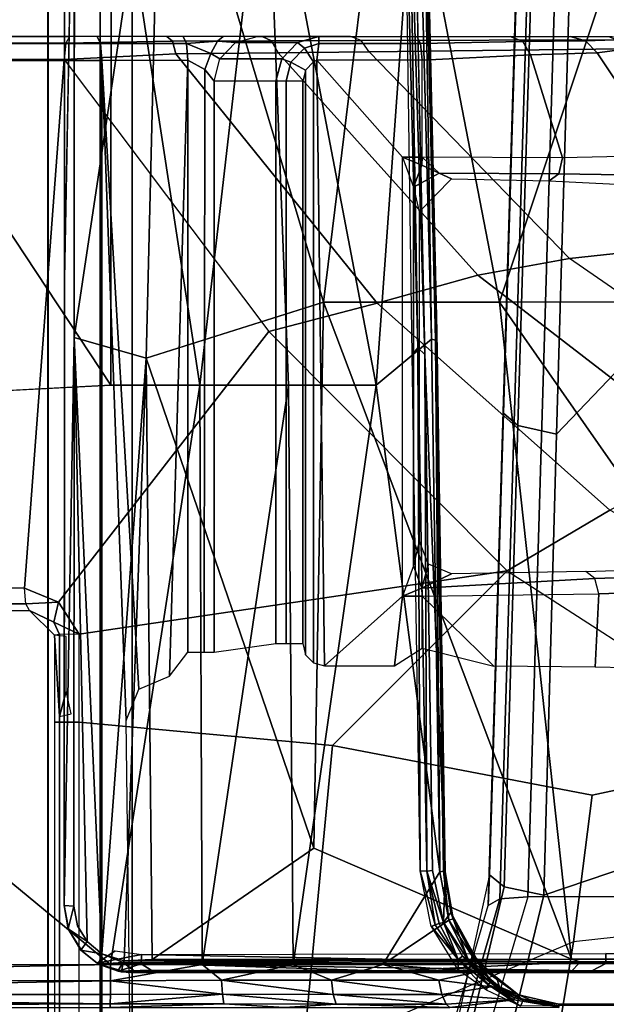
# Model space of a CAD drawing. Units: inches. Extents: x -15 to 130, y -6 to 67.
# Drawn here: x 37 to 39, y 28 to 30 of the extents above; entities that cross this region are included whole.
import ezdxf

# ---------------------------------------------------------------- set-up
doc = ezdxf.new("R2010")
doc.units = ezdxf.units.IN
doc.header["$MEASUREMENT"] = 0
for name, color, linetype in [('SEAT-BASE', 5, 'Continuous'), ('SEAT-CHASSIS', 5, 'Continuous'), ('SEAT-FABRIC', 5, 'Continuous')]:
    doc.layers.add(name, color=color, linetype=linetype)

# ---------------------------------------------------------------- blocks, each defined once
blk = doc.blocks.new('1COSM_MIDBACK_ARMS_0T')
at = {"layer": 'SEAT-BASE'}
for points in [[(12.2458, -4.3804, 4.7197), (1.5354, -1.249, 7.8018), (1.6454, -0.9103, 7.8317), (12.3044, -4.1998, 4.7496)], [(12.2256, -4.4222, 4.6922), (1.5168, -1.2951, 7.7766), (1.5354, -1.249, 7.8018), (12.2458, -4.3804, 4.7197)], [(12.2077, -4.4344, 4.6427), (1.4993, -1.3109, 7.726), (1.5168, -1.2951, 7.7766), (12.2256, -4.4222, 4.6922)], [(1.4993, -1.3109, 7.726), (2.3349, -1.5542, 7.4436), (11.54, -4.2372, 4.77), (12.2077, -4.4344, 4.6427)], [(0.3572, -1.8462, 7.8317), (0.7134, -1.8462, 7.8018), (0.7977, -1.5635, 7.8643), (0.4718, -1.4063, 7.9388)], [(0.7568, -1.5536, 7.5917), (0.5741, -1.5177, 7.4928), (0.4538, -1.9273, 7.3847), (0.685, -1.8495, 7.5321)], [(0.7549, -1.8639, 7.5804), (0.8197, -1.5913, 7.6407), (0.7568, -1.5536, 7.5917), (0.685, -1.8495, 7.5321)], [(0.7134, -1.8462, 7.8018), (0.7977, -1.5635, 7.8643), (0.8377, -1.5813, 7.8369), (0.763, -1.8427, 7.7766)], [(0.763, -1.8427, 7.7766), (0.8377, -1.5813, 7.8369), (0.8561, -1.5833, 7.7886), (0.7835, -1.831, 7.726)], [(0.7813, -1.8851, 7.6596), (0.8404, -1.6131, 7.7235), (0.8197, -1.5913, 7.6407), (0.7549, -1.8639, 7.5804)], [(0.7835, -1.831, 7.726), (0.7813, -1.8851, 7.6596), (0.8404, -1.6131, 7.7235), (0.8561, -1.5833, 7.7886)], [(0.3818, -13, 4.7197), (0.7134, -1.8462, 7.8018), (0.763, -1.8427, 7.7766), (0.4279, -12.9938, 4.6922)], [(0.4279, -12.9938, 4.6922), (0.763, -1.8427, 7.7766), (0.7835, -1.831, 7.726), (0.445, -12.9805, 4.6427)], [(0.445, -12.9805, 4.6427), (0.4638, -12.2845, 4.77), (0.7566, -2.7009, 7.4436), (0.7835, -1.831, 7.726)], [(0.7835, -1.831, 7.726), (0.7566, -2.7009, 7.4436), (0.7813, -1.8851, 7.6596)], [(0.192, -13, 4.7496), (0.3572, -1.8462, 7.8317), (0.7134, -1.8462, 7.8018), (0.3818, -13, 4.7197)], [(0.6626, -2.664, 7.3173), (0.685, -1.8495, 7.5321), (0.4538, -1.9273, 7.3847), (0.4426, -2.894, 7.1322)], [(0.7309, -2.6791, 7.3655), (0.7549, -1.8639, 7.5804), (0.685, -1.8495, 7.5321), (0.6626, -2.664, 7.3173)], [(0.7566, -2.7009, 7.4436), (0.7813, -1.8851, 7.6596), (0.7549, -1.8639, 7.5804), (0.7309, -2.6791, 7.3655)], [(0.3843, -12.2495, 4.6539), (0.6626, -2.664, 7.3173), (0.4426, -2.894, 7.1322), (0.2763, -12.2507, 4.5728)], [(0.3843, -12.2495, 4.6539), (0.6626, -2.664, 7.3173), (0.4426, -2.894, 7.1322), (0.2763, -12.2507, 4.5728)], [(0.4413, -12.2644, 4.7009), (0.7309, -2.6791, 7.3655), (0.6626, -2.664, 7.3173), (0.3843, -12.2495, 4.6539)], [(0.4638, -12.2845, 4.77), (0.7566, -2.7009, 7.4436), (0.7309, -2.6791, 7.3655), (0.4413, -12.2644, 4.7009)]]:
    blk.add_3dface(points, dxfattribs=at)
at = {"layer": 'SEAT-CHASSIS'}
for points in [[(1.4691, -3.8609, 14.6481), (1.4691, 3.5603, 14.6481), (1.4123, 3.5603, 14.57), (1.4123, -3.8609, 14.57)], [(1.4123, -3.8609, 14.57), (1.4123, 3.5603, 14.57), (1.4123, 3.5603, 14.4734), (1.4123, -3.8609, 14.4734)], [(1.4123, -3.8609, 14.4734), (1.4123, 3.5603, 14.4734), (1.4691, 3.5603, 14.3952), (1.4691, -3.8609, 14.3952)], [(1.561, -3.8609, 14.678), (1.561, 3.5603, 14.678), (1.4691, 3.5603, 14.6481), (1.4691, -3.8609, 14.6481)], [(1.4691, -3.8609, 14.3952), (1.4691, 3.5603, 14.3952), (1.5609, 3.5603, 14.3654), (1.5609, -3.8609, 14.3654)], [(1.6528, 3.5603, 14.3952), (1.6528, -3.8609, 14.3952), (1.5609, -3.8609, 14.3654), (1.5609, 3.5603, 14.3654)], [(1.561, 3.5603, 14.678), (1.561, -3.8609, 14.678), (1.6529, -3.8609, 14.6481), (1.6529, 3.5603, 14.6481)], [(1.4231, -2.1576, 14.9756), (1.4658, -3.324, 14.9844), (1.4658, -1.2613, 14.9844), (1.4117, -1.2614, 14.9733)], [(1.705, -3.3237, 14.9716), (1.705, -1.2597, 14.9716), (1.4658, -1.2613, 14.9844), (1.4658, -3.324, 14.9844)], [(1.5059, -2.1547, 13.8981), (1.0587, -2.1139, 13.7838), (1.1109, -1.5641, 13.7971), (1.5059, -1.3511, 13.8981)], [(1.5059, -1.3511, 13.8981), (1.5059, -2.1547, 13.8981), (1.5406, -2.1547, 13.9228), (1.5406, -1.3516, 13.9228)], [(1.5405, -2.165, 14.0242), (1.5497, -2.3087, 13.9646), (1.5497, -1.3527, 13.9645), (1.5405, -1.4964, 14.0242)], [(1.5406, -1.3516, 13.9228), (1.5406, -2.1547, 13.9228), (1.5497, -2.1547, 13.9645), (1.5497, -1.3527, 13.9645)], [(0.6757, -1.505, 13.7265), (0.6327, -1.7665, 13.6749), (1.1109, -1.5641, 13.7971), (1.2, -1.3826, 13.8382)], [(0.1408, -1.5229, 13.5985), (0.1209, -1.8229, 13.5441), (0.6327, -1.7665, 13.6749), (0.6757, -1.505, 13.7265)], [(0.6, -2.0256, 13.6666), (0.6327, -1.7665, 13.6749), (1.1109, -1.5641, 13.7971), (1.0587, -2.1139, 13.7838)], [(0.7376, -1.6676, 17.1266), (0.6586, -1.651, 17.1472), (0.6586, -1.6564, 16.9958)], [(0.6593, -1.6512, 17.1471), (0.7377, -1.6645, 17.1348), (0.8514, -1.6508, 17.2187)], [(0.7376, -1.6676, 17.1266), (0.7377, -1.6645, 17.1348), (0.6593, -1.6512, 17.1471)], [(0.8514, -1.6508, 17.2187), (0.7377, -1.6645, 17.1348), (0.8577, -1.6569, 17.1918)], [(0.8514, -1.6508, 17.2187), (1.0521, -1.6569, 17.2416), (1.1433, -1.651, 17.2867)], [(0.8577, -1.6569, 17.1918), (1.0521, -1.6569, 17.2416), (0.8514, -1.6508, 17.2187)], [(1.0521, -1.6569, 17.2416), (1.2505, -1.657, 17.2709), (1.1433, -1.651, 17.2867)], [(1.4512, -1.6509, 17.3072), (1.1433, -1.651, 17.2867), (1.2505, -1.657, 17.2709)], [(1.2505, -1.657, 17.2709), (1.4509, -1.6574, 17.2785), (1.4512, -1.6509, 17.3072)], [(2.7927, -1.6569, 17.2582), (2.837, -1.6509, 17.2844), (1.4509, -1.6574, 17.2785)], [(2.837, -1.6509, 17.2844), (1.4512, -1.6509, 17.3072), (1.4509, -1.6574, 17.2785)], [(0.6593, -1.6534, 16.9835), (0.6586, -1.6564, 16.9958), (-0.0311, -1.6564, 16.7455)], [(0.6593, -1.6534, 16.9835), (0.7208, -1.6646, 17.0058), (0.6586, -1.6564, 16.9958)], [(0.7297, -1.6732, 17.0454), (0.7376, -1.6676, 17.1266), (0.6586, -1.6564, 16.9958)], [(0.7087, -1.664, 17.0126), (0.6586, -1.6564, 16.9958), (0.7208, -1.6646, 17.0058)], [(0.6586, -1.6564, 16.9958), (0.7087, -1.664, 17.0126), (0.7297, -1.6732, 17.0454)], [(0.6593, -1.6534, 16.9835), (0.7262, -1.6533, 16.9977), (0.7208, -1.6646, 17.0058)], [(0.7634, -1.6875, 17.03), (0.7087, -1.664, 17.0126), (0.7208, -1.6646, 17.0058)], [(0.7297, -1.6732, 17.0454), (0.7087, -1.664, 17.0126), (0.7634, -1.6875, 17.03)], [(0.7839, -1.6913, 17.0213), (0.7208, -1.6646, 17.0058), (0.7262, -1.6533, 16.9977)], [(0.7795, -1.695, 17.0271), (0.7634, -1.6875, 17.03), (0.7208, -1.6646, 17.0058)], [(0.7795, -1.695, 17.0271), (0.7208, -1.6646, 17.0058), (0.7839, -1.6913, 17.0213)], [(0.7839, -1.6913, 17.0213), (0.7262, -1.6533, 16.9977), (0.7862, -1.6814, 17.0167)], [(0.7297, -1.6732, 17.0454), (0.7734, -1.6901, 17.1204), (0.7376, -1.6676, 17.1266)], [(0.7785, -1.687, 17.127), (0.7377, -1.6645, 17.1348), (0.7376, -1.6676, 17.1266)], [(0.8032, -1.7137, 17.1243), (0.7376, -1.6676, 17.1266), (0.7734, -1.6901, 17.1204)], [(0.8032, -1.7137, 17.1243), (0.7785, -1.687, 17.127), (0.7376, -1.6676, 17.1266)], [(0.8577, -1.6569, 17.1918), (0.7377, -1.6645, 17.1348), (0.8653, -1.6739, 17.1676)], [(0.7785, -1.687, 17.127), (0.8653, -1.6739, 17.1676), (0.7377, -1.6645, 17.1348)], [(0.8653, -1.6739, 17.1676), (1.0571, -1.6739, 17.2168), (0.8577, -1.6569, 17.1918)], [(0.8577, -1.6569, 17.1918), (1.0571, -1.6739, 17.2168), (1.0521, -1.6569, 17.2416)], [(1.2529, -1.674, 17.2457), (1.2505, -1.657, 17.2709), (1.0521, -1.6569, 17.2416)], [(1.0571, -1.6739, 17.2168), (1.2529, -1.674, 17.2457), (1.0521, -1.6569, 17.2416)], [(1.4509, -1.6574, 17.2785), (1.2505, -1.657, 17.2709), (1.2529, -1.674, 17.2457)], [(1.2529, -1.674, 17.2457), (1.4507, -1.6739, 17.2543), (1.4509, -1.6574, 17.2785)], [(1.4509, -1.6574, 17.2785), (1.4507, -1.6739, 17.2543), (2.7919, -1.6739, 17.2328)], [(2.7927, -1.6569, 17.2582), (1.4509, -1.6574, 17.2785), (2.7919, -1.6739, 17.2328)], [(0.7685, -1.7039, 17.081), (0.7297, -1.6732, 17.0454), (0.7634, -1.6875, 17.03)], [(0.7297, -1.6732, 17.0454), (0.7901, -1.7209, 17.1008), (0.7923, -1.7179, 17.1138)], [(0.7923, -1.7179, 17.1138), (0.7734, -1.6901, 17.1204), (0.7297, -1.6732, 17.0454)], [(0.8703, -1.6992, 17.1515), (0.8653, -1.6739, 17.1676), (0.7785, -1.687, 17.127)], [(0.8703, -1.6992, 17.1515), (0.7785, -1.687, 17.127), (0.8032, -1.7137, 17.1243)], [(0.7862, -1.6814, 17.0167), (0.8366, -1.7354, 17.0335), (0.7839, -1.6913, 17.0213)], [(0.8366, -1.7354, 17.0335), (0.7862, -1.6814, 17.0167), (0.8364, -1.7172, 17.031)], [(0.8653, -1.6739, 17.1676), (1.0604, -1.6992, 17.2002), (1.0571, -1.6739, 17.2168)], [(0.8653, -1.6739, 17.1676), (0.8703, -1.6992, 17.1515), (1.0604, -1.6992, 17.2002)], [(1.2545, -1.6993, 17.2289), (1.0571, -1.6739, 17.2168), (1.0604, -1.6992, 17.2002)], [(1.0571, -1.6739, 17.2168), (1.2545, -1.6993, 17.2289), (1.2529, -1.674, 17.2457)], [(1.2529, -1.674, 17.2457), (1.4505, -1.6981, 17.2377), (1.4507, -1.6739, 17.2543)], [(1.4505, -1.6981, 17.2377), (1.2529, -1.674, 17.2457), (1.2545, -1.6993, 17.2289)], [(2.7915, -1.6992, 17.2158), (2.7919, -1.6739, 17.2328), (1.4505, -1.6981, 17.2377)], [(1.4507, -1.6739, 17.2543), (1.4505, -1.6981, 17.2377), (2.7919, -1.6739, 17.2328)], [(0.8181, -1.7332, 17.0461), (0.7685, -1.7039, 17.081), (0.7634, -1.6875, 17.03)], [(0.7795, -1.695, 17.0271), (0.8181, -1.7332, 17.0461), (0.7634, -1.6875, 17.03)], [(0.8063, -1.7386, 17.1038), (0.7685, -1.7039, 17.081), (0.8181, -1.7332, 17.0461)], [(0.7685, -1.7039, 17.081), (0.8063, -1.7386, 17.1038), (0.7901, -1.7209, 17.1008)], [(0.7923, -1.7179, 17.1138), (0.8032, -1.7137, 17.1243), (0.7734, -1.6901, 17.1204)], [(0.7839, -1.6913, 17.0213), (0.829, -1.7416, 17.0415), (0.7795, -1.695, 17.0271)], [(0.7795, -1.695, 17.0271), (0.829, -1.7416, 17.0415), (0.8181, -1.7332, 17.0461)], [(0.7839, -1.6913, 17.0213), (0.8366, -1.7354, 17.0335), (0.829, -1.7416, 17.0415)], [(0.8032, -1.7137, 17.1243), (0.9694, -1.7267, 17.1733), (0.8703, -1.6992, 17.1515)], [(0.8703, -1.6992, 17.1515), (0.9694, -1.7267, 17.1733), (1.0604, -1.6992, 17.2002)], [(1.0604, -1.6992, 17.2002), (0.9694, -1.7267, 17.1733), (1.1279, -1.7267, 17.2064)], [(1.2545, -1.6993, 17.2289), (1.0604, -1.6992, 17.2002), (1.1279, -1.7267, 17.2064)], [(1.2545, -1.6993, 17.2289), (1.1279, -1.7267, 17.2064), (1.2886, -1.7267, 17.2258)], [(1.2886, -1.7267, 17.2258), (1.4505, -1.6981, 17.2377), (1.2545, -1.6993, 17.2289)], [(1.4505, -1.7268, 17.2312), (1.4505, -1.6981, 17.2377), (1.2886, -1.7267, 17.2258)], [(1.4505, -1.6981, 17.2377), (1.4505, -1.7268, 17.2312), (2.7915, -1.6992, 17.2158)], [(1.4505, -1.7268, 17.2312), (2.8347, -1.7264, 17.2085), (2.7915, -1.6992, 17.2158)], [(-1.0194, -1.7126, 17.3157), (0.6382, -1.7128, 17.4084), (0.6002, -1.7153, 17.3616)], [(0.6382, -1.7128, 17.4084), (-1.0194, -1.7126, 17.3157), (-0.9548, -1.7126, 17.3465)], [(-1.0194, -1.7126, 17.3157), (0.6002, -1.7153, 17.3616), (-0.8819, -1.7162, 17.3042)], [(0.6382, -1.7128, 17.4084), (-0.9548, -1.7126, 17.3465), (-0.7296, -1.7297, 17.3763)], [(0.5754, -1.7286, 17.3436), (-0.8819, -1.7162, 17.3042), (0.6002, -1.7153, 17.3616)], [(0.5754, -1.7286, 17.3436), (-0.2284, -1.7282, 17.312), (-0.8819, -1.7162, 17.3042)], [(-0.7296, -1.7297, 17.3763), (0.6211, -1.7314, 17.4288), (0.6382, -1.7128, 17.4084)], [(0.6002, -1.7153, 17.3616), (1.3965, -1.7277, 17.3511), (0.5754, -1.7286, 17.3436)], [(1.3795, -1.7126, 17.3821), (0.6002, -1.7153, 17.3616), (0.6382, -1.7128, 17.4084)], [(1.3789, -1.7166, 17.3649), (0.6002, -1.7153, 17.3616), (1.3795, -1.7126, 17.3821)], [(0.6002, -1.7153, 17.3616), (1.3789, -1.7166, 17.3649), (1.3965, -1.7277, 17.3511)], [(0.6211, -1.7314, 17.4288), (0.9598, -1.7148, 17.4182), (0.6382, -1.7128, 17.4084)], [(0.9598, -1.7148, 17.4182), (0.6211, -1.7314, 17.4288), (1.4281, -1.7305, 17.4315)], [(1.4309, -1.7135, 17.4139), (1.4148, -1.7126, 17.3832), (0.6382, -1.7128, 17.4084)], [(1.4148, -1.7126, 17.3832), (1.3795, -1.7126, 17.3821), (0.6382, -1.7128, 17.4084)], [(1.4309, -1.7135, 17.4139), (0.6382, -1.7128, 17.4084), (0.9598, -1.7148, 17.4182)], [(0.7923, -1.7179, 17.1138), (0.7901, -1.7209, 17.1008), (0.8054, -1.7383, 17.108)], [(0.8063, -1.7386, 17.1038), (0.8054, -1.7383, 17.108), (0.7901, -1.7209, 17.1008)], [(0.8032, -1.7137, 17.1243), (0.7923, -1.7179, 17.1138), (0.8071, -1.7341, 17.1197)], [(0.7923, -1.7179, 17.1138), (0.8054, -1.7383, 17.108), (0.8071, -1.7341, 17.1197)], [(0.8032, -1.7137, 17.1243), (0.8143, -1.7266, 17.1266), (0.9694, -1.7267, 17.1733)], [(0.8071, -1.7341, 17.1197), (0.8143, -1.7266, 17.1266), (0.8032, -1.7137, 17.1243)], [(0.8836, -1.7938, 17.0435), (0.8366, -1.7354, 17.0335), (0.8364, -1.7172, 17.031)], [(1.4309, -1.7135, 17.4139), (0.9598, -1.7148, 17.4182), (1.4084, -1.7149, 17.4169)], [(0.9598, -1.7148, 17.4182), (1.4281, -1.7305, 17.4315), (1.4084, -1.7149, 17.4169)], [(1.3789, -1.7166, 17.3649), (1.4148, -1.7126, 17.3832), (1.4371, -1.715, 17.3714)], [(1.3789, -1.7166, 17.3649), (1.3795, -1.7126, 17.3821), (1.4148, -1.7126, 17.3832)], [(1.4371, -1.715, 17.3714), (1.3965, -1.7277, 17.3511), (1.3789, -1.7166, 17.3649)], [(1.4741, -1.729, 17.3518), (1.3965, -1.7277, 17.3511), (1.4371, -1.715, 17.3714)], [(1.4309, -1.7135, 17.4139), (1.4084, -1.7149, 17.4169), (1.4281, -1.7305, 17.4315)], [(1.4309, -1.7135, 17.4139), (1.4371, -1.715, 17.3714), (1.4148, -1.7126, 17.3832)], [(1.4281, -1.7305, 17.4315), (1.4362, -1.717, 17.417), (1.4309, -1.7135, 17.4139)], [(1.4718, -1.7275, 17.4126), (1.4362, -1.717, 17.417), (1.4281, -1.7305, 17.4315)], [(1.4362, -1.717, 17.417), (1.4718, -1.7275, 17.4126), (1.4309, -1.7135, 17.4139)], [(1.4718, -1.7275, 17.4126), (1.4371, -1.715, 17.3714), (1.4309, -1.7135, 17.4139)], [(1.4718, -1.7275, 17.4126), (1.4741, -1.729, 17.3518), (1.4371, -1.715, 17.3714)], [(0.6211, -1.7314, 17.4288), (-0.7296, -1.7297, 17.3763), (-0.7297, -1.7367, 17.3794)], [(0.6211, -1.7314, 17.4288), (-0.7297, -1.7367, 17.3794), (0.6362, -1.7361, 17.4303)], [(-0.2427, -1.7463, 17.3038), (-0.2284, -1.7282, 17.312), (0.5756, -1.7461, 17.3364)], [(0.5756, -1.7461, 17.3364), (-0.2284, -1.7282, 17.312), (0.5754, -1.7286, 17.3436)], [(0.7636, -2.8971, 17.363), (0.6362, -1.7361, 17.4303), (-0.0467, -1.7364, 17.4049)], [(-0.0467, -1.7364, 17.4049), (0.1434, -2.8978, 17.3176), (0.7636, -2.8971, 17.363)], [(0.5754, -1.7286, 17.3436), (1.3965, -1.7277, 17.3511), (1.3959, -1.7441, 17.3436)], [(0.5754, -1.7286, 17.3436), (1.3959, -1.7441, 17.3436), (0.5756, -1.7461, 17.3364)], [(1.4281, -1.7305, 17.4315), (0.6211, -1.7314, 17.4288), (0.9925, -1.7335, 17.4368)], [(0.9925, -1.7335, 17.4368), (0.6211, -1.7314, 17.4288), (0.6362, -1.7361, 17.4303)], [(0.9925, -1.7335, 17.4368), (0.6362, -1.7361, 17.4303), (1.3769, -1.7358, 17.4348)], [(1.0916, -1.9321, 17.4296), (1.3769, -1.7358, 17.4348), (0.6362, -1.7361, 17.4303)], [(1.0742, -2.8968, 17.3769), (1.0916, -1.9321, 17.4296), (0.6362, -1.7361, 17.4303)], [(0.6362, -1.7361, 17.4303), (0.7636, -2.8971, 17.363), (1.0742, -2.8968, 17.3769)], [(0.8453, -1.8076, 17.1252), (0.8071, -1.7341, 17.1197), (0.8054, -1.7383, 17.108)], [(0.8453, -1.8076, 17.1252), (0.8054, -1.7383, 17.108), (0.8492, -1.8185, 17.1146)], [(0.8492, -1.8185, 17.1146), (0.8054, -1.7383, 17.108), (0.8063, -1.7386, 17.1038)], [(0.8492, -1.8185, 17.1146), (0.8063, -1.7386, 17.1038), (0.8181, -1.7332, 17.0461)], [(0.8143, -1.7266, 17.1266), (0.8071, -1.7341, 17.1197), (0.8532, -1.8051, 17.1361)], [(0.8532, -1.8051, 17.1361), (0.8071, -1.7341, 17.1197), (0.8453, -1.8076, 17.1252)], [(0.9694, -1.7267, 17.1733), (0.8143, -1.7266, 17.1266), (0.8532, -1.8051, 17.1361)], [(0.8624, -1.8008, 17.0518), (0.8492, -1.8185, 17.1146), (0.8181, -1.7332, 17.0461)], [(0.8181, -1.7332, 17.0461), (0.829, -1.7416, 17.0415), (0.8624, -1.8008, 17.0518)], [(0.8366, -1.7354, 17.0335), (0.8624, -1.8008, 17.0518), (0.829, -1.7416, 17.0415)], [(0.8366, -1.7354, 17.0335), (0.8699, -1.7993, 17.045), (0.8624, -1.8008, 17.0518)], [(0.8769, -1.7966, 17.0427), (0.8366, -1.7354, 17.0335), (0.8836, -1.7938, 17.0435)], [(0.8769, -1.7966, 17.0427), (0.8699, -1.7993, 17.045), (0.8366, -1.7354, 17.0335)], [(0.8688, -1.8905, 17.1377), (0.9694, -1.7267, 17.1733), (0.8532, -1.8051, 17.1361)], [(0.9813, -2.7502, 17.1268), (1.1359, -2.7502, 17.1591), (1.1279, -1.7267, 17.2064)], [(1.4265, -1.7331, 17.4335), (1.4281, -1.7305, 17.4315), (0.9925, -1.7335, 17.4368)], [(0.9925, -1.7335, 17.4368), (1.3769, -1.7358, 17.4348), (1.4265, -1.7331, 17.4335)], [(1.3873, -2.7978, 17.3859), (1.3769, -1.7358, 17.4348), (1.0916, -1.9321, 17.4296)], [(1.2886, -1.7267, 17.2258), (1.1279, -1.7267, 17.2064), (1.1359, -2.7502, 17.1591)], [(1.1359, -2.7502, 17.1591), (1.2927, -2.7502, 17.178), (1.2886, -1.7267, 17.2258)], [(1.2927, -2.7502, 17.178), (1.4505, -1.7268, 17.2312), (1.2886, -1.7267, 17.2258)], [(1.3873, -2.7978, 17.3859), (1.4265, -1.7331, 17.4335), (1.3769, -1.7358, 17.4348)], [(1.3873, -2.7978, 17.3859), (1.4658, -1.7454, 17.4311), (1.4265, -1.7331, 17.4335)], [(1.4741, -1.729, 17.3518), (1.3959, -1.7441, 17.3436), (1.3965, -1.7277, 17.3511)], [(1.3959, -1.7441, 17.3436), (1.4741, -1.729, 17.3518), (1.4422, -1.7506, 17.345)], [(1.4281, -1.7305, 17.4315), (1.4265, -1.7331, 17.4335), (1.4658, -1.7454, 17.4311)], [(1.4281, -1.7305, 17.4315), (1.4658, -1.7454, 17.4311), (1.4718, -1.7275, 17.4126)], [(1.4658, -1.7454, 17.4311), (1.5031, -1.7522, 17.4099), (1.4718, -1.7275, 17.4126)], [(1.4741, -1.729, 17.3518), (1.4718, -1.7275, 17.4126), (1.5031, -1.7522, 17.4099)], [(1.5012, -1.7506, 17.3412), (1.4741, -1.729, 17.3518), (1.5031, -1.7522, 17.4099)], [(1.4658, -1.7454, 17.4311), (1.3873, -2.7978, 17.3859), (1.515, -2.8343, 17.3767)], [(1.4918, -1.7671, 17.4286), (1.4658, -1.7454, 17.4311), (1.515, -2.8343, 17.3767)], [(1.4658, -1.7454, 17.4311), (1.4918, -1.7671, 17.4286), (1.5031, -1.7522, 17.4099)], [(1.4918, -1.7671, 17.4286), (1.5255, -1.7896, 17.4074), (1.5031, -1.7522, 17.4099)], [(1.5031, -1.7522, 17.4099), (1.5255, -1.7896, 17.4074), (1.5012, -1.7506, 17.3412)], [(1.5255, -1.7896, 17.4074), (1.5244, -1.7876, 17.3379), (1.5012, -1.7506, 17.3412)], [(0.2511, -2.1009, 13.5792), (0.1209, -1.8229, 13.5441), (0.6327, -1.7665, 13.6749), (0.6, -2.0256, 13.6666)], [(1.5255, -1.7896, 17.4074), (1.5155, -1.8298, 17.4245), (1.5327, -1.8312, 17.4061)], [(1.5255, -1.7896, 17.4074), (1.5327, -1.8312, 17.4061), (1.5244, -1.7876, 17.3379)], [(0.8623, -1.8914, 17.1302), (0.8532, -1.8051, 17.1361), (0.8453, -1.8076, 17.1252)], [(0.8596, -1.8903, 17.121), (0.8453, -1.8076, 17.1252), (0.8492, -1.8185, 17.1146)], [(0.8453, -1.8076, 17.1252), (0.8596, -1.8903, 17.121), (0.8623, -1.8914, 17.1302)], [(0.8624, -1.8008, 17.0518), (0.8596, -1.8903, 17.121), (0.8492, -1.8185, 17.1146)], [(0.8688, -1.8905, 17.1377), (0.8532, -1.8051, 17.1361), (0.8623, -1.8914, 17.1302)], [(0.892, -1.8919, 17.0454), (0.8624, -1.8008, 17.0518), (0.8699, -1.7993, 17.045)], [(0.8624, -1.8008, 17.0518), (0.892, -1.8919, 17.0454), (0.8816, -1.8929, 17.0534)], [(0.8769, -1.7966, 17.0427), (0.892, -1.8919, 17.0454), (0.8699, -1.7993, 17.045)], [(0.9038, -1.8924, 17.0458), (0.8769, -1.7966, 17.0427), (0.884, -1.7936, 17.0436)], [(0.9038, -1.8924, 17.0458), (0.892, -1.8919, 17.0454), (0.8769, -1.7966, 17.0427)], [(1.5155, -1.8298, 17.4245), (1.515, -2.8343, 17.3767), (1.5327, -1.8312, 17.4061)], [(0.8596, -1.8903, 17.121), (0.8744, -2.8453, 17.0754), (0.8767, -2.8296, 17.0863)], [(0.8767, -2.8296, 17.0863), (0.8623, -1.8914, 17.1302), (0.8596, -1.8903, 17.121)], [(0.8688, -1.8905, 17.1377), (0.8623, -1.8914, 17.1302), (0.8767, -2.8296, 17.0863)], [(0.8688, -1.8905, 17.1377), (0.8835, -2.8313, 17.0935), (0.9813, -2.7502, 17.1268)], [(0.8767, -2.8296, 17.0863), (0.8835, -2.8313, 17.0935), (0.8688, -1.8905, 17.1377)], [(0.8816, -1.8929, 17.0534), (0.892, -1.8919, 17.0454), (0.8955, -2.8047, 17.0104)], [(0.892, -1.8919, 17.0454), (0.9038, -1.8924, 17.0458), (0.9079, -2.8164, 17.0015)], [(0.9079, -2.8164, 17.0015), (0.8955, -2.8047, 17.0104), (0.892, -1.8919, 17.0454)], [(0.9079, -2.8164, 17.0015), (0.9038, -1.8924, 17.0458), (0.9176, -2.8038, 17.0031)], [(1.0742, -2.8968, 17.3769), (1.3873, -2.7978, 17.3859), (1.0916, -1.9321, 17.4296)], [(0.7496, -2.4224, 13.7186), (0.2511, -2.1009, 13.5792), (0.6, -2.0256, 13.6666), (1.0587, -2.1139, 13.7838)], [(0.7496, -2.4224, 13.7186), (0.2511, -2.1009, 13.5792), (0.0851, -2.2728, 13.5805), (0.5684, -2.5293, 13.7295)], [(0.7496, -2.4224, 13.7186), (1.0587, -2.1139, 13.7838), (1.5059, -2.1547, 13.8981), (1.5057, -2.3101, 13.8983)], [(1.5059, -2.1547, 13.8981), (1.5057, -2.3101, 13.8983), (1.5406, -2.3097, 13.9229), (1.5406, -2.1547, 13.9228)], [(1.5406, -2.1547, 13.9228), (1.5406, -2.3097, 13.9229), (1.5497, -2.3087, 13.9646), (1.5497, -2.1547, 13.9645)], [(1.4231, -2.1576, 14.9756), (1.4006, -2.2133, 14.971), (1.4658, -3.324, 14.9844), (1.4231, -2.1576, 14.9756)], [(1.5405, -2.165, 14.0242), (1.5405, -2.165, 14.0242), (1.5199, -2.1697, 14.1567), (1.529, -2.2097, 14.0984)], [(1.529, -2.2097, 14.0984), (1.529, -2.3063, 14.0984), (1.5497, -2.3087, 13.9646), (1.5405, -2.165, 14.0242)], [(1.3138, -3.3243, 14.9532), (1.4658, -3.324, 14.9844), (1.4006, -2.2133, 14.971), (1.3461, -2.2364, 14.9598)], [(1.3138, -2.2785, 14.9532), (1.3138, -2.2785, 14.9532), (1.3138, -3.3243, 14.9532), (1.3461, -2.2364, 14.9598)], [(0.3225, -2.3904, 15.0008), (0.3265, -2.2464, 15.0044), (0.5947, -2.2519, 15.2323), (0.5882, -2.3816, 15.2277)], [(0.5882, -2.3816, 15.2277), (0.5947, -2.2519, 15.2323), (0.7735, -2.254, 15.3377), (0.8998, -2.3772, 15.3811)], [(0.8998, -2.2857, 15.3811), (0.8998, -2.2857, 15.3811), (0.7735, -2.254, 15.3377), (0.8998, -2.3772, 15.3811)], [(0.8998, -2.2857, 15.3811), (0.8998, -2.3772, 15.3811), (0.9349, -2.3772, 15.3896), (0.9491, -2.2544, 15.393)], [(0.9349, -3.1529, 15.3896), (1.0859, -3.3244, 15.4259), (1.0728, -2.2544, 15.4228), (0.9349, -2.3772, 15.3896)], [(0.9491, -2.2544, 15.393), (0.9491, -2.2544, 15.393), (0.9349, -2.3772, 15.3896), (1.0728, -2.2544, 15.4228)], [(1.0859, -3.3244, 15.4259), (1.0918, -3.3215, 15.4274), (1.0919, -2.2596, 15.4274), (1.0728, -2.2544, 15.4228)], [(1.1059, -2.2741, 15.4308), (1.0919, -2.2596, 15.4274), (1.0918, -3.3215, 15.4274), (1.1059, -3.3071, 15.4308)], [(1.1059, -3.3071, 15.4308), (1.111, -3.2874, 15.432), (1.111, -2.2937, 15.432), (1.1059, -2.2741, 15.4308)], [(1.1583, -3.2874, 15.4036), (1.2677, -3.2874, 14.9818), (1.2677, -2.2785, 14.9818), (1.1583, -2.2937, 15.4036)], [(1.284, -3.3079, 14.959), (1.285, -2.2785, 14.9583), (1.2677, -2.2785, 14.9818), (1.2677, -3.2874, 14.9818)], [(1.3138, -3.3243, 14.9532), (1.3138, -2.2785, 14.9532), (1.285, -2.2785, 14.9583), (1.284, -3.3079, 14.959)], [(1.1405, -3.2874, 15.4275), (1.1405, -2.2937, 15.4275), (1.111, -2.2937, 15.432), (1.111, -3.2874, 15.432)], [(1.1583, -3.2874, 15.4036), (1.1583, -2.2937, 15.4036), (1.1405, -2.2937, 15.4275), (1.1405, -3.2874, 15.4275)], [(1.5423, -2.3668, 13.9078), (1.1709, -2.8454, 13.8456), (0.7496, -2.4224, 13.7186), (1.5057, -2.3101, 13.8983)], [(1.5406, -2.3097, 13.9229), (1.5406, -2.3097, 13.9229), (1.5504, -2.3318, 13.928), (1.5057, -2.3101, 13.8983)], [(1.5504, -2.3318, 13.928), (1.5504, -2.3318, 13.928), (1.5423, -2.3668, 13.9078), (1.5057, -2.3101, 13.8983)], [(1.5497, -2.3087, 13.9646), (1.5935, -2.3522, 13.9603), (1.5504, -2.3318, 13.928), (1.5406, -2.3097, 13.9229)], [(1.5935, -2.3522, 13.9603), (1.6, -2.364, 13.9336), (1.5423, -2.3668, 13.9078), (1.5504, -2.3318, 13.928)], [(1.6026, -2.3918, 13.9228), (1.6026, -2.3918, 13.9228), (1.5423, -2.3668, 13.9078), (1.6, -2.364, 13.9336)], [(1.6, -2.364, 13.9336), (1.7032, -2.3639, 13.959), (1.6967, -2.3522, 13.9855), (1.5935, -2.3522, 13.9603)], [(1.6026, -2.3918, 13.9228), (1.7059, -2.3914, 13.9479), (1.7032, -2.3639, 13.959), (1.6, -2.364, 13.9336)], [(0.5951, -2.4088, 15.2192), (0.3305, -2.4176, 14.9933), (0.3225, -2.3904, 15.0008), (0.5882, -2.3816, 15.2277)], [(0.5882, -2.3816, 15.2277), (0.5951, -2.4088, 15.2192), (0.9005, -2.3916, 15.3785), (0.8998, -2.3772, 15.3811)], [(0.8998, -2.3772, 15.3811), (0.8998, -2.3772, 15.3811), (0.9005, -2.3916, 15.3785), (0.9349, -2.3772, 15.3896)], [(0.9005, -2.3916, 15.3785), (0.9005, -2.3916, 15.3785), (0.9155, -2.4308, 15.3783), (0.9349, -2.3772, 15.3896)], [(0.9155, -3.1, 15.3783), (0.9155, -2.4308, 15.3783), (0.9349, -2.3772, 15.3896), (0.9349, -3.1529, 15.3896)], [(1.5326, -3.3254, 13.9548), (1.1709, -2.8454, 13.8456), (1.5423, -2.3668, 13.9078), (1.6026, -2.3918, 13.9228)], [(0.5951, -2.4088, 15.2192), (0.611, -2.421, 15.1979), (0.8484, -2.4168, 15.3272), (0.9005, -2.3916, 15.3785)], [(0.9005, -2.3916, 15.3785), (0.9005, -2.3916, 15.3785), (0.8484, -2.4168, 15.3272), (0.8891, -2.4341, 15.3382)], [(0.8891, -2.4341, 15.3382), (0.9052, -2.4752, 15.3455), (0.9155, -2.4308, 15.3783), (0.9005, -2.3916, 15.3785)], [(1.5326, -3.3254, 13.9548), (1.6026, -2.3918, 13.9228), (1.7059, -2.3914, 13.9479), (1.6962, -3.3257, 13.991)], [(0.611, -2.421, 15.1979), (0.3487, -2.4297, 14.9738), (0.3305, -2.4176, 14.9933), (0.5951, -2.4088, 15.2192)], [(1.1709, -2.8454, 13.8456), (0.7496, -2.4224, 13.7186), (0.5684, -2.5293, 13.7295), (0.9794, -2.8954, 13.8644)], [(0.9052, -3.0563, 15.3455), (0.9052, -2.4752, 15.3455), (0.9155, -2.4308, 15.3783), (0.9155, -3.1, 15.3783)], [(0.9794, -2.8954, 13.8644), (0.5684, -2.5293, 13.7295), (0.3914, -2.6284, 13.8085), (0.8014, -2.9449, 13.9511)], [(0.8014, -2.9449, 13.9511), (0.3914, -2.6284, 13.8085), (0.2255, -2.688, 13.9483), (0.6396, -2.9741, 14.0789)], [(-0.1984, -2.7657, 14.4416), (0.2255, -2.688, 13.9483), (0.6396, -2.9741, 14.0789), (0.1978, -3.0215, 14.5164)], [(2.6184, -2.6904, 17.1653), (1.45, -2.7502, 17.1833), (2.1298, -3.7811, 17.0995)], [(0.9081, -3.7671, 17.034), (0.9813, -2.7502, 17.1268), (0.8835, -2.8313, 17.0935)], [(0.9081, -3.7671, 17.034), (1.1756, -3.7691, 17.0949), (0.9813, -2.7502, 17.1268)], [(1.1756, -3.7691, 17.0949), (1.1359, -2.7502, 17.1591), (0.9813, -2.7502, 17.1268)], [(1.2927, -2.7502, 17.178), (1.1359, -2.7502, 17.1591), (1.1756, -3.7691, 17.0949)], [(1.2927, -2.7502, 17.178), (1.1756, -3.7691, 17.0949), (1.4494, -3.7724, 17.1134)], [(1.4494, -3.7724, 17.1134), (1.45, -2.7502, 17.1833), (1.2927, -2.7502, 17.178)], [(1.45, -2.7502, 17.1833), (1.4494, -3.7724, 17.1134), (2.1298, -3.7811, 17.0995)], [(1.3873, -2.7978, 17.3859), (1.0742, -2.8968, 17.3769), (1.3616, -3.8583, 17.3134)], [(1.3873, -2.7978, 17.3859), (1.3616, -3.8583, 17.3134), (1.515, -2.8343, 17.3767)], [(0.8955, -2.8047, 17.0104), (0.9235, -3.7272, 16.9427), (0.9152, -3.73, 16.9493)], [(0.8955, -2.8047, 17.0104), (0.9079, -2.8164, 17.0015), (0.9235, -3.7272, 16.9427)], [(0.9176, -2.8038, 17.0031), (0.9309, -3.7144, 16.9428), (0.9079, -2.8164, 17.0015)], [(0.9309, -3.7144, 16.9428), (0.9235, -3.7272, 16.9427), (0.9079, -2.8164, 17.0015)], [(0.8835, -2.8313, 17.0935), (0.8767, -2.8296, 17.0863), (0.8983, -3.7671, 17.0276)], [(0.8835, -2.8313, 17.0935), (0.8983, -3.7671, 17.0276), (0.9081, -3.7671, 17.034)], [(1.3616, -3.8583, 17.3134), (1.5144, -3.8595, 17.3066), (1.515, -2.8343, 17.3767)], [(1.5326, -3.3254, 13.9548), (1.1709, -2.8454, 13.8456), (0.9794, -2.8954, 13.8644), (1.3352, -3.3358, 13.9775)], [(0.4431, -3.8587, 17.2462), (0.7636, -2.8971, 17.363), (0.1434, -2.8978, 17.3176)], [(0.4431, -3.8587, 17.2462), (0.9534, -3.8812, 17.2913), (0.7636, -2.8971, 17.363)], [(0.9534, -3.8812, 17.2913), (1.0742, -2.8968, 17.3769), (0.7636, -2.8971, 17.363)], [(1.3352, -3.3358, 13.9775), (0.9794, -2.8954, 13.8644), (0.8014, -2.9449, 13.9511), (1.1545, -3.3374, 14.068)], [(1.0742, -2.8968, 17.3769), (0.9534, -3.8812, 17.2913), (1.3616, -3.8583, 17.3134)], [(1.5321, -2.9384, 17.3522), (1.5144, -3.8595, 17.3066), (1.5316, -3.861, 17.2876)], [(1.1545, -3.3374, 14.068), (0.8014, -2.9449, 13.9511), (0.6396, -2.9741, 14.0789), (0.9934, -3.3392, 14.1904)], [(0.1978, -3.0215, 14.5164), (0.6396, -2.9741, 14.0789), (0.9934, -3.3392, 14.1904), (0.5432, -3.3448, 14.5811)], [(0.9052, -3.0563, 15.3455), (0.8484, -3.1147, 15.3272), (0.8697, -3.1249, 15.36), (0.9155, -3.1, 15.3783)], [(0.6758, -3.1112, 15.2232), (0.4983, -3.1026, 15.02), (0.472, -3.1205, 15.0363), (0.6585, -3.1239, 15.2436)], [(0.8484, -3.1147, 15.3272), (0.6758, -3.1112, 15.2232), (0.6585, -3.1239, 15.2436), (0.8697, -3.1249, 15.36)], [(0.8697, -3.1249, 15.36), (0.8697, -3.1249, 15.36), (0.9005, -3.1389, 15.3786), (0.9155, -3.1, 15.3783)], [(0.9155, -3.1, 15.3783), (0.9155, -3.1, 15.3783), (0.9005, -3.1389, 15.3786), (0.9349, -3.1529, 15.3896)], [(0.6585, -3.1239, 15.2436), (0.472, -3.1205, 15.0363), (0.4694, -3.1561, 15.0364), (0.652, -3.1519, 15.2504)], [(0.8697, -3.1249, 15.36), (0.6585, -3.1239, 15.2436), (0.652, -3.1519, 15.2504), (0.8998, -3.1529, 15.3811)], [(0.9005, -3.1389, 15.3786), (0.9005, -3.1389, 15.3786), (0.8697, -3.1249, 15.36), (0.8998, -3.1529, 15.3811)], [(0.9005, -3.1389, 15.3786), (0.9005, -3.1389, 15.3786), (0.8998, -3.1529, 15.3811), (0.9349, -3.1529, 15.3896)], [(0.5243, -3.3462, 14.8232), (0.3486, -3.1538, 14.7816), (0.4694, -3.1561, 15.0364), (0.591, -3.3374, 15.0481)], [(0.591, -3.3374, 15.0481), (0.4694, -3.1561, 15.0364), (0.652, -3.1519, 15.2504), (0.7084, -3.3337, 15.2517)], [(0.7084, -3.3337, 15.2517), (0.652, -3.1519, 15.2504), (0.8998, -3.1529, 15.3811), (0.8998, -3.3244, 15.3811)], [(0.8998, -3.1529, 15.3811), (0.8998, -3.3244, 15.3811), (1.0859, -3.3244, 15.4259), (0.9349, -3.1529, 15.3896)], [(1.1405, -3.2874, 15.4275), (1.1318, -3.3209, 15.4253), (1.1059, -3.3071, 15.4308), (1.111, -3.2874, 15.432)], [(1.1583, -3.2874, 15.4036), (1.1481, -3.3268, 15.401), (1.1318, -3.3209, 15.4253), (1.1405, -3.2874, 15.4275)], [(1.1583, -3.2874, 15.4036), (1.2677, -3.2874, 14.9818), (1.2575, -3.3268, 14.9792), (1.1481, -3.3268, 15.401)], [(1.2575, -3.3268, 14.9792), (1.2735, -3.3365, 14.9563), (1.284, -3.3079, 14.959), (1.2677, -3.2874, 14.9818)], [(1.108, -3.3455, 15.4195), (1.0828, -3.354, 15.4125), (1.0859, -3.3244, 15.4259), (1.0918, -3.3215, 15.4274)], [(1.1318, -3.3209, 15.4253), (1.108, -3.3455, 15.4195), (1.0918, -3.3215, 15.4274), (1.1059, -3.3071, 15.4308)], [(1.1481, -3.3268, 15.401), (1.1201, -3.3556, 15.394), (1.108, -3.3455, 15.4195), (1.1318, -3.3209, 15.4253)], [(1.2735, -3.3365, 14.9563), (1.3163, -3.3539, 14.9412), (1.3138, -3.3243, 14.9532), (1.284, -3.3079, 14.959)], [(0.6113, -3.3585, 15.039), (0.5425, -3.3608, 14.8215), (0.5243, -3.3462, 14.8232), (0.591, -3.3374, 15.0481)], [(0.5432, -3.3448, 14.5811), (0.9934, -3.3392, 14.1904), (1.008, -3.359, 14.2082), (0.5564, -3.3605, 14.5938)], [(0.722, -3.3572, 15.2397), (0.6113, -3.3585, 15.039), (0.591, -3.3374, 15.0481), (0.7084, -3.3337, 15.2517)], [(0.9027, -3.3539, 15.3692), (0.722, -3.3572, 15.2397), (0.7084, -3.3337, 15.2517), (0.8998, -3.3244, 15.3811)], [(1.0828, -3.354, 15.4125), (0.9027, -3.3539, 15.3692), (0.8998, -3.3244, 15.3811), (1.0859, -3.3244, 15.4259)], [(1.1545, -3.3374, 14.068), (0.9934, -3.3392, 14.1904), (1.008, -3.359, 14.2082), (1.1664, -3.3585, 14.087)], [(1.1481, -3.3268, 15.401), (1.2575, -3.3268, 14.9792), (1.2296, -3.3556, 14.972), (1.1201, -3.3556, 15.394)], [(1.3352, -3.3358, 13.9775), (1.1545, -3.3374, 14.068), (1.1664, -3.3585, 14.087), (1.341, -3.3579, 13.996)], [(1.2296, -3.3556, 14.972), (1.2615, -3.3581, 14.9383), (1.2735, -3.3365, 14.9563), (1.2575, -3.3268, 14.9792)], [(1.2615, -3.3581, 14.9383), (1.2615, -3.3581, 14.9383), (1.3163, -3.3539, 14.9412), (1.2735, -3.3365, 14.9563)], [(1.3163, -3.3539, 14.9412), (1.4684, -3.3538, 14.9724), (1.4658, -3.324, 14.9844), (1.3138, -3.3243, 14.9532)], [(1.5326, -3.3254, 13.9548), (1.3352, -3.3358, 13.9775), (1.341, -3.3579, 13.996), (1.5294, -3.3544, 13.9681)], [(1.4684, -3.3538, 14.9724), (1.7012, -3.3537, 14.9598), (1.705, -3.3237, 14.9716), (1.4658, -3.324, 14.9844)], [(1.5326, -3.3254, 13.9548), (1.6962, -3.3257, 13.991), (1.6933, -3.3544, 14.0043), (1.5294, -3.3544, 13.9681)], [(0.7443, -3.3661, 15.2222), (0.6387, -3.3661, 15.0274), (0.6113, -3.3585, 15.039), (0.722, -3.3572, 15.2397)], [(0.9096, -3.3661, 15.3405), (0.7443, -3.3661, 15.2222), (0.722, -3.3572, 15.2397), (0.9027, -3.3539, 15.3692)], [(1.0826, -3.3661, 15.3822), (0.9096, -3.3661, 15.3405), (0.9027, -3.3539, 15.3692), (1.0828, -3.354, 15.4125)], [(1.1201, -3.3556, 15.394), (1.0826, -3.3661, 15.3822), (1.0828, -3.354, 15.4125), (1.108, -3.3455, 15.4195)], [(1.1201, -3.3556, 15.394), (1.2296, -3.3556, 14.972), (1.1915, -3.3661, 14.9621), (1.0826, -3.3661, 15.3822)], [(1.1915, -3.3661, 14.9621), (1.2517, -3.3661, 14.9104), (1.2615, -3.3581, 14.9383), (1.2296, -3.3556, 14.972)], [(1.2517, -3.3661, 14.9104), (1.3222, -3.3661, 14.9122), (1.3163, -3.3539, 14.9412), (1.2615, -3.3581, 14.9383)], [(1.3222, -3.3661, 14.9122), (1.4743, -3.3661, 14.9432), (1.4684, -3.3538, 14.9724), (1.3163, -3.3539, 14.9412)], [(1.5294, -3.3544, 13.9681), (1.341, -3.3579, 13.996), (1.351, -3.3661, 14.0225), (1.5232, -3.3661, 13.9973)], [(1.4743, -3.3661, 14.9432), (1.692, -3.3661, 14.9312), (1.7012, -3.3537, 14.9598), (1.4684, -3.3538, 14.9724)], [(1.5294, -3.3544, 13.9681), (1.6933, -3.3544, 14.0043), (1.6869, -3.3661, 14.0332), (1.5232, -3.3661, 13.9973)], [(0.6387, -3.3661, 15.0274), (0.5642, -3.3661, 14.8143), (0.5425, -3.3608, 14.8215), (0.6113, -3.3585, 15.039)], [(0.5564, -3.3605, 14.5938), (1.008, -3.359, 14.2082), (1.0268, -3.3661, 14.231), (0.571, -3.3661, 14.6122)], [(1.1664, -3.3585, 14.087), (1.008, -3.359, 14.2082), (1.0268, -3.3661, 14.231), (1.1827, -3.3661, 14.112)], [(1.341, -3.3579, 13.996), (1.1664, -3.3585, 14.087), (1.1827, -3.3661, 14.112), (1.351, -3.3661, 14.0225)]]:
    blk.add_3dface(points, dxfattribs=at)
for points, invisible_edges in [([(-0.0311, -1.6564, 16.7455), (0.6586, -1.6564, 16.9958), (0.6586, -1.651, 17.1472)], 12), ([(0.9813, -2.7502, 17.1268), (0.9694, -1.7267, 17.1733), (0.8688, -1.8905, 17.1377)], 1), ([(0.9813, -2.7502, 17.1268), (1.1279, -1.7267, 17.2064), (0.9694, -1.7267, 17.1733)], 12), ([(1.2927, -2.7502, 17.178), (1.45, -2.7502, 17.1833), (1.4505, -1.7268, 17.2312)], 2), ([(1.4422, -1.7506, 17.345), (1.4741, -1.729, 17.3518), (1.5012, -1.7506, 17.3412)], 12), ([(1.45, -2.7502, 17.1833), (2.6184, -2.6904, 17.1653), (1.4505, -1.7268, 17.2312)], 12), ([(1.4505, -1.7268, 17.2312), (2.6184, -2.6904, 17.1653), (2.8347, -1.7264, 17.2085)], 2), ([(1.5244, -1.7876, 17.3379), (1.5325, -1.8307, 17.3355), (1.5012, -1.7506, 17.3412)], 2), ([(1.5155, -1.8298, 17.4245), (1.4918, -1.7671, 17.4286), (1.515, -2.8343, 17.3767)], 1), ([(1.4918, -1.7671, 17.4286), (1.5089, -1.7952, 17.4261), (1.5255, -1.7896, 17.4074)], 2), ([(1.5155, -1.8298, 17.4245), (1.5089, -1.7952, 17.4261), (1.4918, -1.7671, 17.4286)], 12), ([(1.5155, -1.8298, 17.4245), (1.5255, -1.7896, 17.4074), (1.5089, -1.7952, 17.4261)], 2), ([(1.5327, -1.8312, 17.4061), (1.5325, -1.8307, 17.3355), (1.5244, -1.7876, 17.3379)], 1), ([(0.8624, -1.8008, 17.0518), (0.8816, -1.8929, 17.0534), (0.8596, -1.8903, 17.121)], 2), ([(1.5327, -1.8312, 17.4061), (1.515, -2.8343, 17.3767), (1.5321, -2.9384, 17.3522)], 2), ([(1.5325, -1.8307, 17.3355), (1.5327, -1.8312, 17.4061), (1.532, -2.8317, 17.2875)], 3), ([(1.532, -2.8317, 17.2875), (1.5327, -1.8312, 17.4061), (1.5321, -2.9384, 17.3522)], 13), ([(0.8955, -2.8047, 17.0104), (0.8744, -2.8453, 17.0754), (0.8596, -1.8903, 17.121)], 1), ([(0.8596, -1.8903, 17.121), (0.8816, -1.8929, 17.0534), (0.8955, -2.8047, 17.0104)], 1), ([(0.8955, -2.8047, 17.0104), (0.9152, -3.73, 16.9493), (0.8744, -2.8453, 17.0754)], 14), ([(0.8744, -2.8453, 17.0754), (0.8983, -3.7671, 17.0276), (0.8767, -2.8296, 17.0863)], 1), ([(1.5144, -3.8595, 17.3066), (1.5321, -2.9384, 17.3522), (1.515, -2.8343, 17.3767)], 2), ([(1.5321, -2.9384, 17.3522), (1.5314, -3.8515, 17.218), (1.532, -2.8317, 17.2875)], 13), ([(0.8744, -2.8453, 17.0754), (0.9152, -3.73, 16.9493), (0.8969, -3.7893, 17.0038)], 13), ([(0.8983, -3.7671, 17.0276), (0.8744, -2.8453, 17.0754), (0.8953, -3.7841, 17.013)], 1), ([(0.8744, -2.8453, 17.0754), (0.8969, -3.7893, 17.0038), (0.8953, -3.7841, 17.013)], 1), ([(1.5314, -3.8515, 17.218), (1.5321, -2.9384, 17.3522), (1.5316, -3.861, 17.2876)], 13)]:
    blk.add_3dface(points, dxfattribs=dict(at, invisible_edges=invisible_edges))
at = {"layer": 'SEAT-FABRIC'}
blk.add_3dface([(3.5334, -9.9073, 21.9878), (3.5334, 9.9073, 21.9878), (0.5398, 10.0262, 21.6834), (0.5398, -10.0262, 21.6834)], dxfattribs=at)

msp = doc.modelspace()

# ---------------------------------------------------------------- block references
at = {"rotation": 180}
msp.add_blockref('1COSM_MIDBACK_ARMS_0T', (39.0908, 26.194), dxfattribs=at)

doc.saveas('drawing.dxf')
